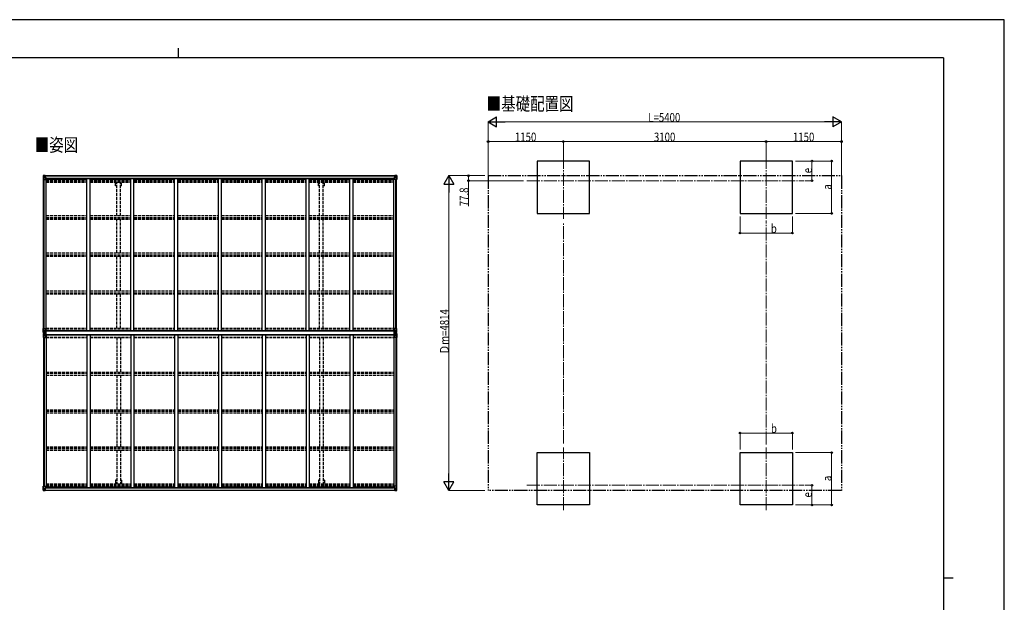
# Model space of a CAD drawing. Units: millimetres. Extents: x 0 to 25230, y 0 to 17820.
# Drawn here: x 10179 to 25230, y 8910 to 17820 of the extents above; entities that cross this region are included whole.
import ezdxf

# ---------------------------------------------------------------- set-up
doc = ezdxf.new("R2010")
doc.units = ezdxf.units.MM
for name, pattern in [('YCENTER_1', [13, 10, -1, 1, -1]), ('YDIVIDE_1', [15, 10, -1, 1, -1, 1, -1]), ('YHIDDEN_1', [4, 3, -1])]:
    doc.linetypes.add(name, pattern=pattern)
for name, color, linetype, lineweight in [('USER1', 3, 'Continuous', 13), ('YKK_12', 2, 'Continuous', 13), ('YKK_13', 4, 'Continuous', 30), ('YKK_A1', 4, 'Continuous', 30), ('YKK_D', 6, 'Continuous', 13), ('YKK_ZWAK', 7, 'Continuous', 30)]:
    doc.layers.add(name, color=color, linetype=linetype, lineweight=lineweight)
doc.styles.add('text-b', font='extslim2.shx', dxfattribs={"width": 0.8, "bigfont": 'extfont2.shx'})

msp = doc.modelspace()

# ---------------------------------------------------------------- linework, layer by layer
at = {"layer": 'YKK_12', "linetype": 'YCENTER_1', "ltscale": 20}
for p, q in [((18490, 15738), (18490, 14776)), ((21590, 15738), (21590, 14776)), ((17931, 15357), (22164, 15357)), ((18490, 10318), (18490, 11280)), ((21590, 10318), (21590, 11280)), ((17931, 10699), (22164, 10699))]:
    msp.add_line(p, q, dxfattribs=at)
at = {"layer": 'YKK_13', "linetype": 'Continuous'}
for p, q in [((10539, 15435), (10539, 15374)), ((10539, 15435), (10539, 15435)), ((10539, 15374), (10542, 15374)), ((10540, 15436), (10549, 15436)), ((10540, 15436), (10540, 15436)), ((10540, 15436), (10540, 15436)), ((10549, 15436), (10541, 15436)), ((10542, 15435), (10542, 15435)), ((10542, 15374), (10542, 15435)), ((10542, 15374), (10572, 15374)), ((10546, 15431), (10543, 15435)), ((10543, 15401), (10547, 15413)), ((10543, 15401), (10549, 15401)), ((10547, 15428), (10549, 15428)), ((10547, 15414), (10547, 15428)), ((10549, 15414), (10547, 15414)), ((10549, 15436), (10561, 15437)), ((10561, 15437), (10549, 15436)), ((10549, 15428), (10561, 15428)), ((10549, 15414), (10561, 15414)), ((10549, 15414), (10549, 15414)), ((10549, 15401), (10573, 15401)), ((10552, 15422), (10552, 15423)), ((10552, 15423), (10553, 15423)), ((10553, 15422), (10552, 15422)), ((10554, 15424), (10554, 15425)), ((10554, 15425), (10555, 15425)), ((10554, 15420), (10554, 15421)), ((10555, 15420), (10554, 15420)), ((10555, 15425), (10555, 15424)), ((10555, 15421), (10555, 15420)), ((10556, 15423), (10557, 15423)), ((10557, 15422), (10556, 15422)), ((10557, 15423), (10557, 15422)), ((10560, 15428), (10561, 15428)), ((10568, 15438), (10561, 15437)), ((10561, 15436), (10568, 15437)), ((10561, 15411), (10561, 15437)), ((10563, 15432), (10561, 15432)), ((10563, 15428), (10561, 15428)), ((10563, 15414), (10561, 15414)), ((10562, 15411), (10572, 15409)), ((10562, 15410), (10562, 15411)), ((10572, 15409), (10562, 15410)), ((10568, 15436), (10563, 15436)), ((10563, 15436), (10563, 15411)), ((10568, 15436), (10563, 15436)), ((10571, 15432), (10563, 15432)), ((10563, 15432), (10563, 15430)), ((10571, 15432), (10563, 15432)), ((10563, 15431), (10563, 15431)), ((10563, 15431), (10571, 15431)), ((10563, 15430), (10563, 15430)), ((10563, 15430), (10563, 15430)), ((10578, 15430), (10563, 15430)), ((10563, 15430), (10563, 15430)), ((10573, 15430), (10563, 15430)), ((10563, 15430), (10567, 15430)), ((10567, 15426), (10563, 15426)), ((10567, 15418), (10563, 15418)), ((10567, 15410), (10567, 15430)), ((10568, 15437), (10568, 15438)), ((10568, 15436), (10568, 15437)), ((10568, 15436), (10568, 15436)), ((10568, 15436), (10568, 15435)), ((10571, 15431), (10571, 15433)), ((10572, 15409), (10572, 15409)), ((10573, 15435), (10575, 15435)), ((10573, 15435), (10573, 15435)), ((10573, 15435), (10573, 15435)), ((10573, 15432), (10578, 15432)), ((10573, 15430), (10573, 15432)), ((10573, 15430), (10573, 15430)), ((10573, 15430), (10579, 15430)), ((10573, 15409), (10577, 15409)), ((10573, 15375), (10573, 15408)), ((10577, 15407), (10573, 15407)), ((10578, 15397), (10573, 15397)), ((10594, 15394), (10573, 15394)), ((10577, 15409), (10577, 15407)), ((10578, 15409), (10577, 15409)), ((10577, 15407), (10578, 15407)), ((10578, 15433), (10578, 15432)), ((10578, 15432), (10579, 15432)), ((10578, 15394), (10578, 15409)), ((10579, 15432), (10579, 15433)), ((10579, 15432), (10579, 15430)), ((10579, 15430), (10579, 15430)), ((15889, 15394), (15909, 15394)), ((15903, 15432), (15903, 15433)), ((15904, 15432), (15903, 15432)), ((15903, 15432), (15903, 15430)), ((15909, 15430), (15903, 15430)), ((15903, 15430), (15903, 15430)), ((15904, 15433), (15904, 15432)), ((15909, 15432), (15904, 15432)), ((15904, 15430), (15919, 15430)), ((15905, 15409), (15906, 15409)), ((15905, 15394), (15905, 15409)), ((15906, 15407), (15905, 15407)), ((15905, 15397), (15909, 15397)), ((15906, 15409), (15906, 15407)), ((15910, 15409), (15906, 15409)), ((15906, 15407), (15909, 15407)), ((15909, 15435), (15908, 15435)), ((15909, 15435), (15910, 15435)), ((15909, 15430), (15909, 15432)), ((15909, 15430), (15919, 15430)), ((15909, 15430), (15909, 15430)), ((15909, 15375), (15909, 15408)), ((15933, 15401), (15909, 15401)), ((15910, 15435), (15910, 15435)), ((15920, 15411), (15910, 15409)), ((15910, 15409), (15920, 15410)), ((15910, 15409), (15910, 15409)), ((15940, 15374), (15910, 15374)), ((15911, 15431), (15911, 15433)), ((15911, 15432), (15919, 15432)), ((15911, 15432), (15919, 15432)), ((15919, 15431), (15911, 15431)), ((15915, 15438), (15921, 15437)), ((15915, 15437), (15915, 15438)), ((15921, 15436), (15915, 15437)), ((15915, 15436), (15915, 15437)), ((15915, 15436), (15920, 15436)), ((15915, 15436), (15920, 15436)), ((15915, 15436), (15915, 15436)), ((15915, 15436), (15915, 15435)), ((15916, 15430), (15916, 15430)), ((15916, 15410), (15916, 15430)), ((15920, 15430), (15916, 15430)), ((15916, 15426), (15920, 15426)), ((15916, 15418), (15920, 15418)), ((15919, 15431), (15919, 15432)), ((15919, 15432), (15919, 15432)), ((15919, 15431), (15920, 15431)), ((15919, 15430), (15919, 15431)), ((15919, 15430), (15919, 15430)), ((15919, 15430), (15919, 15430)), ((15919, 15430), (15919, 15430)), ((15920, 15436), (15920, 15411)), ((15920, 15432), (15921, 15432)), ((15920, 15428), (15921, 15428)), ((15920, 15414), (15921, 15414)), ((15920, 15410), (15920, 15411)), ((15933, 15436), (15921, 15437)), ((15921, 15437), (15921, 15411)), ((15921, 15437), (15933, 15436)), ((15922, 15428), (15921, 15428)), ((15933, 15428), (15921, 15428)), ((15933, 15414), (15921, 15414)), ((15927, 15423), (15926, 15423)), ((15926, 15423), (15926, 15422)), ((15926, 15422), (15927, 15422)), ((15929, 15425), (15928, 15425)), ((15928, 15425), (15928, 15424)), ((15928, 15421), (15928, 15420)), ((15928, 15420), (15929, 15420)), ((15929, 15424), (15929, 15425)), ((15929, 15420), (15929, 15421)), ((15931, 15423), (15930, 15423)), ((15930, 15422), (15931, 15422)), ((15931, 15422), (15931, 15423)), ((15942, 15436), (15933, 15436)), ((15933, 15436), (15941, 15436)), ((15935, 15428), (15933, 15428)), ((15933, 15414), (15933, 15414)), ((15933, 15414), (15935, 15414)), ((15940, 15401), (15933, 15401)), ((15935, 15414), (15935, 15428)), ((15936, 15431), (15939, 15435)), ((15940, 15401), (15936, 15413)), ((15940, 15435), (15940, 15435)), ((15940, 15374), (15940, 15435)), ((15943, 15374), (15940, 15374)), ((15942, 15436), (15942, 15436)), ((15942, 15436), (15942, 15436)), ((15943, 15435), (15943, 15374)), ((15943, 15435), (15943, 15435)), ((10539, 13099), (10572, 13099)), ((10539, 13038), (10539, 13099)), ((10542, 13099), (10542, 13039)), ((10573, 13098), (10573, 13065)), ((15909, 13098), (15909, 13065)), ((15943, 13099), (15910, 13099)), ((15940, 13099), (15940, 13039)), ((15943, 13038), (15943, 13099)), ((10539, 13019), (10539, 12959)), ((10539, 12959), (10572, 12959)), ((10540, 13037), (10549, 13037)), ((10540, 13037), (10540, 13037)), ((10540, 13020), (10549, 13021)), ((10540, 13020), (10540, 13020)), ((10549, 13037), (10541, 13038)), ((10549, 13021), (10541, 13020)), ((10542, 13038), (10542, 13039)), ((10542, 13019), (10542, 13019)), ((10542, 12959), (10542, 13019)), ((10543, 13072), (10549, 13072)), ((10543, 13072), (10547, 13060)), ((10546, 13042), (10543, 13038)), ((10546, 13016), (10543, 13020)), ((10543, 12986), (10547, 12998)), ((10543, 12986), (10549, 12985)), ((10547, 13059), (10547, 13045)), ((10549, 13059), (10547, 13059)), ((10547, 13045), (10549, 13045)), ((10547, 13012), (10549, 13013)), ((10547, 12999), (10547, 13012)), ((10549, 12999), (10547, 12999)), ((10549, 13072), (10573, 13072)), ((10549, 13059), (10549, 13059)), ((10561, 13059), (10549, 13059)), ((10549, 13045), (10561, 13045)), ((10549, 13037), (10568, 13036)), ((10561, 13036), (10549, 13037)), ((10549, 13021), (10568, 13022)), ((10561, 13022), (10549, 13021)), ((10549, 13013), (10561, 13013)), ((10549, 12999), (10549, 12999)), ((10561, 12999), (10549, 12999)), ((10549, 12985), (10573, 12985)), ((10552, 13051), (10552, 13052)), ((10552, 13052), (10553, 13052)), ((10553, 13051), (10552, 13051)), ((10553, 13007), (10552, 13007)), ((10552, 13007), (10552, 13006)), ((10552, 13006), (10553, 13006)), ((10554, 13054), (10555, 13054)), ((10554, 13053), (10554, 13054)), ((10554, 13049), (10554, 13050)), ((10555, 13049), (10554, 13049)), ((10555, 13009), (10554, 13009)), ((10554, 13009), (10554, 13008)), ((10554, 13005), (10554, 13004)), ((10554, 13004), (10555, 13004)), ((10555, 13054), (10555, 13053)), ((10555, 13050), (10555, 13049)), ((10555, 13008), (10555, 13009)), ((10555, 13004), (10555, 13005)), ((10556, 13052), (10557, 13052)), ((10557, 13051), (10556, 13051)), ((10557, 13007), (10556, 13007)), ((10556, 13006), (10557, 13006)), ((10557, 13052), (10557, 13051)), ((10557, 13006), (10557, 13007)), ((10561, 13063), (10568, 13063)), ((10561, 13063), (10561, 13036)), ((10561, 12995), (10561, 13022)), ((10561, 12995), (10568, 12995)), ((10572, 13065), (10562, 13063)), ((10562, 13063), (10562, 13063)), ((10572, 12993), (10562, 12995)), ((10562, 12995), (10562, 12995)), ((10565, 13063), (10572, 13064)), ((10565, 12995), (10572, 12994)), ((10568, 13063), (10577, 13063)), ((10578, 13042), (10568, 13042)), ((10568, 13036), (10568, 13042)), ((10577, 13041), (10568, 13041)), ((10568, 13022), (10568, 13016)), ((10577, 13017), (10568, 13017)), ((10578, 13016), (10568, 13016)), ((10568, 12995), (10577, 12995)), ((10572, 13064), (10572, 13065)), ((10572, 12994), (10572, 12993)), ((10573, 12960), (10573, 12993)), ((10578, 13062), (10578, 13042)), ((10578, 13042), (10578, 13042)), ((10578, 13016), (10578, 13016)), ((10578, 12996), (10578, 13016)), ((15905, 13062), (15905, 13042)), ((15905, 13042), (15905, 13042)), ((15905, 13042), (15915, 13042)), ((15905, 13016), (15905, 13016)), ((15905, 13016), (15915, 13016)), ((15905, 12996), (15905, 13016)), ((15915, 13063), (15906, 13063)), ((15906, 13041), (15915, 13041)), ((15906, 13017), (15915, 13017)), ((15915, 12995), (15906, 12995)), ((15933, 13072), (15909, 13072)), ((15909, 12960), (15909, 12993)), ((15933, 12985), (15909, 12985)), ((15910, 13065), (15920, 13063)), ((15910, 13064), (15910, 13065)), ((15918, 13063), (15910, 13064)), ((15910, 12993), (15920, 12995)), ((15918, 12995), (15910, 12994)), ((15910, 12994), (15910, 12993)), ((15943, 12959), (15910, 12959)), ((15921, 13063), (15915, 13063)), ((15915, 13036), (15915, 13042)), ((15933, 13037), (15915, 13036)), ((15915, 13022), (15915, 13016)), ((15933, 13021), (15915, 13022)), ((15921, 12995), (15915, 12995)), ((15920, 13063), (15920, 13063)), ((15920, 12995), (15920, 12995)), ((15921, 13063), (15921, 13036)), ((15921, 13059), (15933, 13059)), ((15933, 13045), (15921, 13045)), ((15921, 13036), (15933, 13037)), ((15921, 12995), (15921, 13022)), ((15921, 13022), (15933, 13021)), ((15933, 13013), (15921, 13013)), ((15921, 12999), (15933, 12999)), ((15927, 13052), (15926, 13052)), ((15926, 13052), (15926, 13051)), ((15926, 13051), (15927, 13051)), ((15926, 13006), (15926, 13007)), ((15926, 13007), (15927, 13007)), ((15927, 13006), (15926, 13006)), ((15929, 13054), (15928, 13054)), ((15928, 13054), (15928, 13053)), ((15928, 13050), (15928, 13049)), ((15928, 13049), (15929, 13049)), ((15928, 13008), (15928, 13009)), ((15928, 13009), (15929, 13009)), ((15928, 13004), (15928, 13005)), ((15929, 13004), (15928, 13004)), ((15929, 13053), (15929, 13054)), ((15929, 13049), (15929, 13050)), ((15929, 13009), (15929, 13008)), ((15929, 13005), (15929, 13004)), ((15931, 13052), (15930, 13052)), ((15930, 13051), (15931, 13051)), ((15930, 13007), (15931, 13007)), ((15931, 13006), (15930, 13006)), ((15931, 13051), (15931, 13052)), ((15931, 13007), (15931, 13006)), ((15940, 13072), (15933, 13072)), ((15933, 13059), (15933, 13059)), ((15933, 13059), (15935, 13059)), ((15935, 13045), (15933, 13045)), ((15933, 13037), (15941, 13038)), ((15942, 13037), (15933, 13037)), ((15942, 13020), (15933, 13021)), ((15933, 13021), (15941, 13020)), ((15935, 13012), (15933, 13013)), ((15933, 12999), (15933, 12999)), ((15933, 12999), (15935, 12999)), ((15940, 12986), (15933, 12985)), ((15935, 13059), (15935, 13045)), ((15935, 12999), (15935, 13012)), ((15940, 13072), (15936, 13060)), ((15936, 13042), (15939, 13038)), ((15936, 13016), (15939, 13020)), ((15940, 12986), (15936, 12998)), ((15940, 13038), (15940, 13039)), ((15940, 13019), (15940, 13019)), ((15940, 12959), (15940, 13019)), ((15942, 13037), (15942, 13037)), ((15942, 13020), (15942, 13020)), ((15943, 13019), (15943, 12959)), ((10539, 10623), (10539, 10684)), ((10539, 10684), (10542, 10684)), ((10539, 10623), (10539, 10623)), ((10540, 10622), (10549, 10621)), ((10540, 10622), (10540, 10622)), ((10540, 10622), (10540, 10622)), ((10549, 10622), (10541, 10622)), ((10542, 10684), (10572, 10684)), ((10542, 10684), (10542, 10623)), ((10542, 10623), (10542, 10623)), ((10543, 10657), (10549, 10657)), ((10543, 10657), (10547, 10645)), ((10546, 10626), (10543, 10623)), ((10547, 10643), (10547, 10630)), ((10549, 10643), (10547, 10643)), ((10547, 10630), (10549, 10630)), ((10549, 10657), (10573, 10657)), ((10549, 10643), (10561, 10643)), ((10549, 10643), (10549, 10643)), ((10549, 10630), (10561, 10630)), ((10561, 10621), (10549, 10622)), ((10549, 10621), (10561, 10621)), ((10553, 10636), (10552, 10636)), ((10552, 10636), (10552, 10635)), ((10552, 10635), (10553, 10635)), ((10555, 10638), (10554, 10638)), ((10554, 10638), (10554, 10637)), ((10554, 10634), (10554, 10633)), ((10554, 10633), (10555, 10633)), ((10555, 10637), (10555, 10638)), ((10555, 10633), (10555, 10634)), ((10557, 10636), (10556, 10636)), ((10556, 10635), (10557, 10635)), ((10557, 10635), (10557, 10636)), ((10560, 10630), (10561, 10630)), ((10561, 10621), (10561, 10647)), ((10563, 10643), (10561, 10643)), ((10563, 10630), (10561, 10630)), ((10563, 10626), (10561, 10626)), ((10561, 10622), (10568, 10621)), ((10568, 10620), (10561, 10621)), ((10572, 10649), (10562, 10648)), ((10562, 10647), (10572, 10649)), ((10562, 10648), (10562, 10647)), ((10563, 10622), (10563, 10647)), ((10567, 10640), (10563, 10640)), ((10567, 10632), (10563, 10632)), ((10563, 10628), (10563, 10628)), ((10563, 10628), (10563, 10627)), ((10563, 10628), (10563, 10628)), ((10578, 10628), (10563, 10628)), ((10563, 10628), (10563, 10628)), ((10573, 10628), (10563, 10628)), ((10563, 10628), (10567, 10628)), ((10563, 10627), (10563, 10627)), ((10563, 10627), (10563, 10626)), ((10563, 10627), (10571, 10627)), ((10571, 10626), (10563, 10626)), ((10563, 10626), (10563, 10626)), ((10571, 10626), (10563, 10626)), ((10568, 10622), (10563, 10622)), ((10568, 10622), (10563, 10622)), ((10567, 10648), (10567, 10628)), ((10567, 10628), (10567, 10628)), ((10568, 10622), (10568, 10623)), ((10568, 10622), (10568, 10621)), ((10568, 10622), (10568, 10622)), ((10568, 10621), (10568, 10620)), ((10571, 10627), (10571, 10625)), ((10572, 10649), (10572, 10649)), ((10573, 10683), (10573, 10650)), ((10594, 10664), (10573, 10664)), ((10578, 10661), (10573, 10661)), ((10577, 10651), (10573, 10651)), ((10573, 10649), (10577, 10649)), ((10573, 10628), (10573, 10628)), ((10573, 10628), (10579, 10628)), ((10573, 10628), (10573, 10626)), ((10573, 10626), (10578, 10626)), ((10573, 10622), (10575, 10623)), ((10573, 10622), (10573, 10623)), ((10573, 10622), (10573, 10622)), ((10577, 10649), (10577, 10651)), ((10577, 10651), (10578, 10651)), ((10578, 10649), (10577, 10649)), ((10578, 10664), (10578, 10649)), ((10578, 10625), (10578, 10626)), ((10578, 10626), (10579, 10626)), ((10579, 10628), (10579, 10628)), ((10579, 10626), (10579, 10628)), ((10579, 10626), (10579, 10625)), ((15889, 10664), (15909, 10664)), ((15909, 10628), (15903, 10628)), ((15903, 10628), (15903, 10628)), ((15903, 10626), (15903, 10628)), ((15903, 10626), (15903, 10625)), ((15904, 10626), (15903, 10626)), ((15904, 10628), (15919, 10628)), ((15904, 10625), (15904, 10626)), ((15909, 10626), (15904, 10626)), ((15905, 10664), (15905, 10649)), ((15905, 10661), (15909, 10661)), ((15906, 10651), (15905, 10651)), ((15905, 10649), (15906, 10649)), ((15906, 10649), (15906, 10651)), ((15906, 10651), (15909, 10651)), ((15910, 10649), (15906, 10649)), ((15909, 10622), (15908, 10623)), ((15909, 10683), (15909, 10650)), ((15933, 10657), (15909, 10657)), ((15909, 10628), (15919, 10628)), ((15909, 10628), (15909, 10628)), ((15909, 10628), (15909, 10626)), ((15909, 10622), (15910, 10622)), ((15940, 10684), (15910, 10684)), ((15910, 10649), (15920, 10648)), ((15920, 10647), (15910, 10649)), ((15910, 10649), (15910, 10649)), ((15910, 10622), (15910, 10623)), ((15919, 10627), (15911, 10627)), ((15911, 10627), (15911, 10625)), ((15911, 10626), (15919, 10626)), ((15911, 10626), (15919, 10626)), ((15915, 10622), (15915, 10623)), ((15921, 10622), (15915, 10621)), ((15915, 10622), (15915, 10621)), ((15915, 10622), (15920, 10622)), ((15915, 10622), (15920, 10622)), ((15915, 10622), (15915, 10622)), ((15915, 10620), (15921, 10621)), ((15915, 10621), (15915, 10620)), ((15916, 10648), (15916, 10628)), ((15916, 10640), (15920, 10640)), ((15916, 10632), (15920, 10632)), ((15916, 10628), (15916, 10628)), ((15920, 10628), (15916, 10628)), ((15919, 10628), (15919, 10628)), ((15919, 10628), (15919, 10627)), ((15919, 10628), (15919, 10628)), ((15919, 10628), (15919, 10628)), ((15919, 10627), (15920, 10627)), ((15919, 10627), (15919, 10626)), ((15919, 10626), (15919, 10626)), ((15920, 10648), (15920, 10647)), ((15920, 10622), (15920, 10647)), ((15920, 10643), (15921, 10643)), ((15920, 10630), (15921, 10630)), ((15920, 10626), (15921, 10626)), ((15921, 10621), (15921, 10647)), ((15933, 10643), (15921, 10643)), ((15922, 10630), (15921, 10630)), ((15933, 10630), (15921, 10630)), ((15921, 10621), (15933, 10622)), ((15933, 10621), (15921, 10621)), ((15926, 10635), (15926, 10636)), ((15926, 10636), (15927, 10636)), ((15927, 10635), (15926, 10635)), ((15928, 10638), (15929, 10638)), ((15928, 10637), (15928, 10638)), ((15928, 10633), (15928, 10634)), ((15929, 10633), (15928, 10633)), ((15929, 10638), (15929, 10637)), ((15929, 10634), (15929, 10633)), ((15930, 10636), (15931, 10636)), ((15931, 10635), (15930, 10635)), ((15931, 10636), (15931, 10635)), ((15940, 10657), (15933, 10657)), ((15933, 10643), (15933, 10643)), ((15933, 10643), (15935, 10643)), ((15935, 10630), (15933, 10630)), ((15942, 10622), (15933, 10621)), ((15933, 10622), (15941, 10622)), ((15935, 10643), (15935, 10630)), ((15940, 10657), (15936, 10645)), ((15936, 10626), (15939, 10623)), ((15943, 10684), (15940, 10684)), ((15940, 10684), (15940, 10623)), ((15940, 10623), (15940, 10623)), ((15942, 10622), (15942, 10622)), ((15942, 10622), (15942, 10622)), ((15943, 10623), (15943, 10684)), ((15943, 10623), (15943, 10623))]:
    msp.add_line(p, q, dxfattribs=at)
at = {"layer": 'YKK_13'}
for p, q in [((10580, 13060), (10578, 13060)), ((10578, 13060), (10578, 12997)), ((10578, 12997), (10580, 12997)), ((10580, 12997), (10580, 13060)), ((10581, 13060), (10580, 13060)), ((10580, 12997), (10581, 12997)), ((10581, 12997), (10581, 13060)), ((15902, 12997), (15902, 13060)), ((15902, 13060), (15903, 13060)), ((15903, 12997), (15902, 12997)), ((15903, 12997), (15903, 13060)), ((15903, 13060), (15904, 13060)), ((15904, 12997), (15903, 12997)), ((15904, 13060), (15904, 12997))]:
    msp.add_line(p, q, dxfattribs=at)
at = {"layer": 'YKK_13', "linetype": 'Continuous'}
for centre in [(10554, 15422), (15928, 15422), (10554, 13051), (10554, 13007), (15928, 13051), (15928, 13007), (10554, 10636), (15928, 10636)]:
    msp.add_circle(centre, 5.3, dxfattribs=at)
for centre, radius, start, end in [((10540, 15435), 0.999, 93.4424, 179.9508), ((10540, 15435), 1, 93.5002, 180.0008), ((10540, 15435), 0.999, 93.4424, 179.9508), ((10541, 15449), 12.7, 269.2447, 275.1031), ((10543, 15435), 1.28, 131.1783, 182.459), ((10553, 15424), 0.96, 270, 0), ((10553, 15421), 0.96, 0, 90), ((10556, 15424), 0.96, 180, 270), ((10556, 15421), 0.96, 90, 180), ((10562, 15412), 0.937, 182.3221, 263.2677), ((10562, 15411), 0.937, 182.3221, 263.2677), ((10563, 15433), 0.5, 180.0011, 270.0011), ((10563, 15433), 0.5, 179.998, 269.9969), ((10563, 15430), 0.513, 91.8803, 181.0471), ((10563, 15430), 0.5, 90.529, 180.0446), ((10572, 15408), 0.937, 2.3221, 83.2677), ((10572, 15408), 0.937, 2.3221, 83.2677), ((10572, 15375), 1, 270, 0), ((10578, 15438), 7.69, 268.97, 276.4343), ((15904, 15438), 7.69, 263.5657, 271.03), ((15910, 15408), 0.937, 96.7323, 177.6779), ((15910, 15408), 0.937, 96.7323, 177.6779), ((15910, 15375), 1, 180, 270), ((15919, 15433), 0.5, 269.9989, 359.9989), ((15919, 15433), 0.5, 270.0031, 0.002), ((15919, 15430), 0.513, 358.9529, 88.1197), ((15919, 15430), 0.5, 359.9554, 89.471), ((15920, 15412), 0.937, 276.7323, 357.6779), ((15920, 15411), 0.937, 276.7323, 357.6779), ((15927, 15424), 0.96, 270, 0), ((15927, 15421), 0.96, 0, 90), ((15930, 15424), 0.96, 180, 270), ((15930, 15421), 0.96, 90, 180), ((15939, 15435), 1.28, 357.541, 48.8217), ((15941, 15449), 12.7, 264.8969, 270.7553), ((15942, 15435), 0.999, 0.0492, 86.5576), ((15942, 15435), 1, 359.9992, 86.4998), ((15942, 15435), 0.999, 0.0492, 86.5576), ((10572, 13098), 1, 0, 90), ((15910, 13098), 1, 90, 180), ((10540, 13038), 0.999, 180.0492, 266.5576), ((10540, 13038), 1, 179.9992, 266.4998), ((10540, 13038), 0.999, 180.0492, 266.5576), ((10540, 13019), 0.999, 93.4424, 179.9508), ((10540, 13019), 1, 93.5002, 180.0008), ((10540, 13019), 0.999, 93.4424, 179.9508), ((10541, 13025), 12.7, 84.8969, 90.7553), ((10541, 13033), 12.7, 269.2447, 275.1031), ((10543, 13038), 1.28, 177.541, 228.8217), ((10543, 13019), 1.28, 131.1783, 182.459), ((10553, 13053), 0.96, 270, 0), ((10553, 13050), 0.96, 0, 90), ((10553, 13008), 0.96, 270, 0), ((10553, 13005), 0.96, 0, 90), ((10556, 13053), 0.96, 180, 270), ((10556, 13050), 0.96, 90, 180), ((10556, 13008), 0.96, 180, 270), ((10556, 13005), 0.96, 90, 180), ((10562, 13062), 0.937, 96.7323, 129.066), ((10562, 12996), 0.937, 230.934, 263.2677), ((10572, 13066), 0.937, 276.7323, 357.6779), ((10572, 13065), 0.937, 276.7323, 357.6779), ((10572, 12993), 0.937, 2.3221, 83.2677), ((10572, 12992), 0.937, 2.3221, 83.2677), ((10572, 12960), 1, 270, 0), ((15910, 13066), 0.937, 182.3221, 263.2677), ((15910, 13065), 0.937, 182.3221, 263.2677), ((15910, 12993), 0.937, 96.7323, 177.6779), ((15910, 12992), 0.937, 96.7323, 177.6779), ((15910, 12960), 1, 180, 270), ((15920, 13062), 0.937, 50.934, 83.2677), ((15920, 12996), 0.937, 276.7323, 309.066), ((15927, 13053), 0.96, 270, 0), ((15927, 13050), 0.96, 0, 90), ((15927, 13008), 0.96, 270, 0), ((15927, 13005), 0.96, 0, 90), ((15930, 13053), 0.96, 180, 270), ((15930, 13050), 0.96, 90, 180), ((15930, 13008), 0.96, 180, 270), ((15930, 13005), 0.96, 90, 180), ((15939, 13038), 1.28, 311.1783, 2.459), ((15941, 13025), 12.7, 89.2447, 95.1031), ((15939, 13019), 1.28, 357.541, 48.8217), ((15941, 13033), 12.7, 264.8969, 270.7553), ((15942, 13038), 0.999, 273.4424, 359.9508), ((15942, 13038), 1, 273.5002, 0.0008), ((15942, 13038), 0.999, 273.4424, 359.9508), ((15942, 13019), 0.999, 0.0492, 86.5576), ((15942, 13019), 1, 359.9992, 86.4998), ((15942, 13019), 0.999, 0.0492, 86.5576), ((10540, 10623), 0.999, 180.0492, 266.5576), ((10540, 10623), 1, 179.9992, 266.4998), ((10540, 10623), 0.999, 180.0492, 266.5576), ((10541, 10609), 12.7, 84.8969, 90.7553), ((10543, 10623), 1.28, 177.541, 228.8217), ((10553, 10637), 0.96, 270, 0), ((10553, 10634), 0.96, 0, 90), ((10556, 10637), 0.96, 180, 270), ((10556, 10634), 0.96, 90, 180), ((10562, 10647), 0.937, 96.7323, 177.6779), ((10562, 10646), 0.937, 96.7323, 177.6779), ((10563, 10628), 0.513, 178.9529, 268.1197), ((10563, 10628), 0.5, 179.9554, 269.471), ((10563, 10625), 0.5, 89.9989, 179.9989), ((10563, 10625), 0.5, 90.0031, 180.002), ((10572, 10683), 1, 0, 90), ((10572, 10650), 0.937, 276.7323, 357.6779), ((10572, 10650), 0.937, 276.7323, 357.6779), ((10578, 10620), 7.69, 83.5657, 91.03), ((15904, 10620), 7.69, 88.97, 96.4343), ((15910, 10683), 1, 90, 180), ((15910, 10650), 0.937, 182.3221, 263.2677), ((15910, 10650), 0.937, 182.3221, 263.2677), ((15919, 10628), 0.513, 271.8803, 1.0471), ((15919, 10628), 0.5, 270.529, 0.0446), ((15919, 10625), 0.5, 0.0011, 90.0011), ((15919, 10625), 0.5, 359.998, 89.9969), ((15920, 10647), 0.937, 2.3221, 83.2677), ((15920, 10646), 0.937, 2.3221, 83.2677), ((15927, 10637), 0.96, 270, 0), ((15927, 10634), 0.96, 0, 90), ((15930, 10637), 0.96, 180, 270), ((15930, 10634), 0.96, 90, 180), ((15939, 10623), 1.28, 311.1783, 2.459), ((15941, 10609), 12.7, 89.2447, 95.1031), ((15942, 10623), 0.999, 273.4424, 359.9508), ((15942, 10623), 1, 273.5002, 0.0008), ((15942, 10623), 0.999, 273.4424, 359.9508)]:
    msp.add_arc(centre, radius, start, end, dxfattribs=at)
at = {"layer": 'YKK_13', "linetype": 'Continuous', "extrusion": (0, 0, -1)}
for centre, major_axis, ratio, start_param, end_param in [((10542, 15436), (2, 0.12), 0.060933, 2.071256, 3.14534), ((10741, 15448), (201, 12), 0.060933, 3.14534, 3.145839), ((10542, 15433), (-0.02, 3), 0.466854, 0.125683, 0.759696), ((10543, 15403), (0.85, 2.32), 0.403757, 3.00878, 3.974439), ((10544, 15428), (0.03, 5), 0.573921, 0.767272, 1.551125), ((10545, 15414), (0, 3), 0.468246, 1.577288, 2.012794), ((10467, 15428), (81.7, 0), 0.061163, 6.282413, 6.283185), ((10542, 13021), (2, 0.12), 0.060933, 2.071256, 3.14534), ((10741, 13033), (201, 12), 0.060933, 3.14534, 3.145839), ((10542, 13017), (-0.02, 3), 0.466854, 0.125683, 0.759696), ((10543, 12988), (0.85, 2.32), 0.403757, 3.00878, 3.974439), ((10544, 13012), (0.03, 5), 0.573921, 0.767272, 1.551125), ((10545, 12999), (0, 3), 0.468246, 1.577288, 2.012794), ((10467, 13013), (81.7, 0), 0.061163, 6.282413, 6.283185), ((10577, 13016), (1, -0.012), 0.707053, 4.703664, 6.124411), ((10577, 12996), (1, 0.021), 0.906239, 0.018705, 1.589501), ((15906, 13062), (-1, -0.021), 0.906239, 0.018705, 1.589501), ((15906, 13042), (-1, 0.012), 0.707053, 4.703664, 6.124411), ((16015, 13045), (-81.7, 0), 0.061163, 6.282413, 6.283185), ((15937, 13059), (0, -3), 0.468246, 1.577288, 2.012794), ((15938, 13046), (-0.03, -5), 0.573921, 0.767272, 1.551125), ((15940, 13040), (0.02, -3), 0.466854, 0.125683, 0.759696), ((15939, 13070), (-0.85, -2.32), 0.403757, 3.00878, 3.974439), ((15940, 13037), (-2, -0.12), 0.060933, 2.071256, 3.14534), ((15741, 13025), (-201, -12), 0.060933, 3.14534, 3.145839), ((16015, 10630), (-81.7, 0), 0.061163, 6.282413, 6.283185), ((15937, 10643), (0, -3), 0.468246, 1.577288, 2.012794), ((15938, 10630), (-0.03, -5), 0.573921, 0.767272, 1.551125), ((15940, 10625), (0.02, -3), 0.466854, 0.125683, 0.759696), ((15939, 10654), (-0.85, -2.32), 0.403757, 3.00878, 3.974439), ((15940, 10622), (-2, -0.12), 0.060933, 2.071256, 3.14534), ((15741, 10610), (-201, -12), 0.060933, 3.14534, 3.145839)]:
    msp.add_ellipse(centre, major_axis=major_axis, ratio=ratio, start_param=start_param, end_param=end_param, dxfattribs=at)
at = {"layer": 'YKK_13', "linetype": 'Continuous'}
for centre, major_axis, ratio, start_param, end_param in [((16015, 15428), (-81.7, 0), 0.061163, 6.282413, 6.283185), ((15938, 15428), (-0.03, 5), 0.573921, 0.767272, 1.551125), ((15937, 15414), (0, 3), 0.468246, 1.577288, 2.012794), ((15940, 15433), (0.02, 3), 0.466854, 0.125683, 0.759696), ((15939, 15403), (-0.85, 2.32), 0.403757, 3.00878, 3.974439), ((15940, 15436), (-2, 0.12), 0.060933, 2.071256, 3.14534), ((15741, 15448), (-201, 12), 0.060933, 3.14534, 3.145839), ((10542, 13037), (2, -0.12), 0.060933, 2.071256, 3.14534), ((10741, 13025), (201, -12), 0.060933, 3.14534, 3.145839), ((10543, 13070), (0.85, -2.32), 0.403757, 3.00878, 3.974439), ((10542, 13040), (-0.02, -3), 0.466854, 0.125683, 0.759696), ((10544, 13046), (0.03, -5), 0.573921, 0.767272, 1.551125), ((10545, 13059), (0, -3), 0.468246, 1.577288, 2.012794), ((10467, 13045), (81.7, 0), 0.061163, 6.282413, 6.283185), ((10577, 13062), (1, -0.021), 0.906239, 0.018705, 1.589501), ((10577, 13042), (1, 0.012), 0.707053, 4.703664, 6.124411), ((15906, 13016), (-1, -0.012), 0.707053, 4.703664, 6.124411), ((15906, 12996), (-1, 0.021), 0.906239, 0.018705, 1.589501), ((16015, 13013), (-81.7, 0), 0.061163, 6.282413, 6.283185), ((15938, 13012), (-0.03, 5), 0.573921, 0.767272, 1.551125), ((15937, 12999), (0, 3), 0.468246, 1.577288, 2.012794), ((15940, 13017), (0.02, 3), 0.466854, 0.125683, 0.759696), ((15939, 12988), (-0.85, 2.32), 0.403757, 3.00878, 3.974439), ((15940, 13021), (-2, 0.12), 0.060933, 2.071256, 3.14534), ((15741, 13033), (-201, 12), 0.060933, 3.14534, 3.145839), ((10542, 10622), (2, -0.12), 0.060933, 2.071256, 3.14534), ((10741, 10610), (201, -12), 0.060933, 3.14534, 3.145839), ((10543, 10654), (0.85, -2.32), 0.403757, 3.00878, 3.974439), ((10542, 10625), (-0.02, -3), 0.466854, 0.125683, 0.759696), ((10544, 10630), (0.03, -5), 0.573921, 0.767272, 1.551125), ((10545, 10643), (0, -3), 0.468246, 1.577288, 2.012794), ((10467, 10630), (81.7, 0), 0.061163, 6.282413, 6.283185)]:
    msp.add_ellipse(centre, major_axis=major_axis, ratio=ratio, start_param=start_param, end_param=end_param, dxfattribs=at)
at = {"layer": 'YKK_A1'}
for p, q in [((18890, 15657), (18090, 15657)), ((18090, 15657), (18090, 14857)), ((18890, 14857), (18890, 15657)), ((21990, 15657), (21190, 15657)), ((21190, 15657), (21190, 14857)), ((21990, 14857), (21990, 15657)), ((10541, 13099), (10541, 15374)), ((10550, 13099), (10550, 15374)), ((10551, 13099), (10551, 15374)), ((10563, 15435), (15920, 15435)), ((10563, 15433), (15920, 15433)), ((10573, 15393), (10586, 15393)), ((10586, 13064), (10586, 15393)), ((10586, 15380), (11206, 15380)), ((10594, 15395), (15889, 15395)), ((10594, 15380), (10594, 15395)), ((11206, 15393), (11256, 15393)), ((11206, 13064), (11206, 15393)), ((11256, 13064), (11256, 15393)), ((11256, 15380), (11876, 15380)), ((11876, 15393), (11926, 15393)), ((11876, 13064), (11876, 15393)), ((11926, 13064), (11926, 15393)), ((11926, 15380), (12546, 15380)), ((12546, 15393), (12596, 15393)), ((12546, 13064), (12546, 15393)), ((12596, 13064), (12596, 15393)), ((12596, 15380), (13216, 15380)), ((13216, 15393), (13266, 15393)), ((13216, 13064), (13216, 15393)), ((13266, 13064), (13266, 15393)), ((13266, 15380), (13886, 15380)), ((13886, 15393), (13936, 15393)), ((13886, 13064), (13886, 15393)), ((13936, 13064), (13936, 15393)), ((13936, 15380), (14556, 15380)), ((14556, 15393), (14606, 15393)), ((14556, 13064), (14556, 15393)), ((14606, 13064), (14606, 15393)), ((14606, 15380), (15226, 15380)), ((15226, 15393), (15276, 15393)), ((15226, 13064), (15226, 15393)), ((15276, 13064), (15276, 15393)), ((15276, 15380), (15896, 15380)), ((15889, 15380), (15889, 15395)), ((15896, 13064), (15896, 15393)), ((15909, 15393), (15896, 15393)), ((15931, 13099), (15931, 15374)), ((15932, 13099), (15932, 15374)), ((15941, 13099), (15941, 15374)), ((18090, 14857), (18890, 14857)), ((21190, 14857), (21990, 14857)), ((10541, 12959), (10541, 10684)), ((10550, 12959), (10550, 10684)), ((10551, 12959), (10551, 10684)), ((10568, 13037), (10578, 13037)), ((10568, 13021), (10578, 13021)), ((10577, 13063), (10581, 13063)), ((10577, 12995), (10581, 12995)), ((10581, 13060), (10581, 13064)), ((15902, 13064), (10581, 13064)), ((15902, 13057), (10581, 13057)), ((15902, 13001), (10581, 13001)), ((10581, 12997), (10581, 12994)), ((15902, 12994), (10581, 12994)), ((10586, 12994), (10586, 10665)), ((12624, 13058), (10681, 13058)), ((11206, 12994), (11206, 10665)), ((11256, 12994), (11256, 10665)), ((11876, 12994), (11876, 10665)), ((11926, 12994), (11926, 10665)), ((12546, 12994), (12546, 10665)), ((12596, 12994), (12596, 10665)), ((13216, 12994), (13216, 10665)), ((13266, 12994), (13266, 10665)), ((13886, 12994), (13886, 10665)), ((13936, 12994), (13936, 10665)), ((14556, 12994), (14556, 10665)), ((14606, 12994), (14606, 10665)), ((15226, 12994), (15226, 10665)), ((15276, 12994), (15276, 10665)), ((15896, 12994), (15896, 10665)), ((15902, 13060), (15902, 13064)), ((15902, 13063), (15905, 13063)), ((15902, 12994), (15902, 12997)), ((15902, 12995), (15905, 12995)), ((15904, 13037), (15915, 13037)), ((15931, 12959), (15931, 10684)), ((15932, 12959), (15932, 10684)), ((15941, 12959), (15941, 10684)), ((18090, 11199), (18890, 11199)), ((18090, 10399), (18090, 11199)), ((18890, 11199), (18890, 10399)), ((21190, 11199), (21990, 11199)), ((21190, 10399), (21190, 11199)), ((21990, 11199), (21990, 10399)), ((10563, 10625), (15920, 10625)), ((10563, 10623), (15920, 10623)), ((10586, 10678), (11206, 10678)), ((10594, 10663), (15889, 10663)), ((11206, 10665), (11256, 10665)), ((11256, 10678), (11876, 10678)), ((11876, 10665), (11926, 10665)), ((11926, 10678), (12546, 10678)), ((12546, 10665), (12596, 10665)), ((12596, 10678), (13216, 10678)), ((13216, 10665), (13266, 10665)), ((13266, 10678), (13886, 10678)), ((13886, 10665), (13936, 10665)), ((13936, 10678), (14556, 10678)), ((14556, 10665), (14606, 10665)), ((14606, 10678), (15226, 10678)), ((15226, 10665), (15276, 10665)), ((15276, 10678), (15896, 10678)), ((15889, 10678), (15889, 10663)), ((15909, 10665), (15896, 10665)), ((18890, 10399), (18090, 10399)), ((21990, 10399), (21190, 10399))]:
    msp.add_line(p, q, dxfattribs=at)
at = {"layer": 'YKK_A1', "linetype": 'YHIDDEN_1', "ltscale": 15}
for p, q in [((10586, 15370), (11206, 15370)), ((10586, 15363), (11206, 15363)), ((10586, 15359), (11206, 15359)), ((11256, 15370), (11876, 15370)), ((11256, 15363), (11876, 15363)), ((11256, 15359), (11876, 15359)), ((11926, 15370), (12546, 15370)), ((11926, 15363), (12546, 15363)), ((11926, 15359), (12546, 15359)), ((12596, 15370), (13216, 15370)), ((12596, 15363), (13216, 15363)), ((12596, 15359), (13216, 15359)), ((13266, 15370), (13886, 15370)), ((13266, 15363), (13886, 15363)), ((13266, 15359), (13886, 15359)), ((13936, 15370), (14556, 15370)), ((13936, 15363), (14556, 15363)), ((13936, 15359), (14556, 15359)), ((14606, 15370), (15226, 15370)), ((14606, 15363), (15226, 15363)), ((14606, 15359), (15226, 15359)), ((15276, 15370), (15896, 15370)), ((15276, 15363), (15896, 15363)), ((15276, 15359), (15896, 15359)), ((10586, 15348), (11206, 15348)), ((10586, 15335), (11206, 15335)), ((11256, 15348), (11876, 15348)), ((11256, 15335), (11876, 15335)), ((11646, 15279), (11646, 15335)), ((11664, 15279), (11646, 15279)), ((11664, 14823), (11664, 15335)), ((11719, 14823), (11719, 15335)), ((11736, 15279), (11719, 15279)), ((11736, 15279), (11736, 15335)), ((11926, 15348), (12546, 15348)), ((11926, 15335), (12546, 15335)), ((12596, 15348), (13216, 15348)), ((12596, 15335), (13216, 15335)), ((13266, 15348), (13886, 15348)), ((13266, 15335), (13886, 15335)), ((13936, 15348), (14556, 15348)), ((13936, 15335), (14556, 15335)), ((14606, 15348), (15226, 15348)), ((14606, 15335), (15226, 15335)), ((14746, 15279), (14746, 15335)), ((14764, 15279), (14746, 15279)), ((14764, 14823), (14764, 15335)), ((14819, 14823), (14819, 15335)), ((14836, 15279), (14819, 15279)), ((14836, 15279), (14836, 15335)), ((15276, 15348), (15896, 15348)), ((15276, 15335), (15896, 15335)), ((10586, 14823), (11206, 14823)), ((10586, 14794), (11206, 14794)), ((10586, 14784), (11206, 14784)), ((10586, 14771), (11206, 14771)), ((11256, 14823), (11876, 14823)), ((11256, 14794), (11876, 14794)), ((11256, 14784), (11876, 14784)), ((11256, 14771), (11876, 14771)), ((11664, 14252), (11664, 14771)), ((11719, 14252), (11719, 14771)), ((11926, 14823), (12546, 14823)), ((11926, 14794), (12546, 14794)), ((11926, 14784), (12546, 14784)), ((11926, 14771), (12546, 14771)), ((12596, 14823), (13216, 14823)), ((12596, 14794), (13216, 14794)), ((12596, 14784), (13216, 14784)), ((12596, 14771), (13216, 14771)), ((13266, 14823), (13886, 14823)), ((13266, 14794), (13886, 14794)), ((13266, 14784), (13886, 14784)), ((13266, 14771), (13886, 14771)), ((13936, 14823), (14556, 14823)), ((13936, 14794), (14556, 14794)), ((13936, 14784), (14556, 14784)), ((13936, 14771), (14556, 14771)), ((14606, 14823), (15226, 14823)), ((14606, 14794), (15226, 14794)), ((14606, 14784), (15226, 14784)), ((14606, 14771), (15226, 14771)), ((14764, 14252), (14764, 14771)), ((14819, 14252), (14819, 14771)), ((15276, 14823), (15896, 14823)), ((15276, 14794), (15896, 14794)), ((15276, 14784), (15896, 14784)), ((15276, 14771), (15896, 14771)), ((10586, 14252), (11206, 14252)), ((10586, 14222), (11206, 14222)), ((10586, 14215), (11206, 14215)), ((10586, 14202), (11206, 14202)), ((11256, 14252), (11876, 14252)), ((11256, 14222), (11876, 14222)), ((11256, 14215), (11876, 14215)), ((11256, 14202), (11876, 14202)), ((11664, 13673), (11664, 14202)), ((11719, 13673), (11719, 14202)), ((11926, 14252), (12546, 14252)), ((11926, 14222), (12546, 14222)), ((11926, 14215), (12546, 14215)), ((11926, 14202), (12546, 14202)), ((12596, 14252), (13216, 14252)), ((12596, 14222), (13216, 14222)), ((12596, 14215), (13216, 14215)), ((12596, 14202), (13216, 14202)), ((13266, 14252), (13886, 14252)), ((13266, 14222), (13886, 14222)), ((13266, 14215), (13886, 14215)), ((13266, 14202), (13886, 14202)), ((13936, 14252), (14556, 14252)), ((13936, 14222), (14556, 14222)), ((13936, 14215), (14556, 14215)), ((13936, 14202), (14556, 14202)), ((14606, 14252), (15226, 14252)), ((14606, 14222), (15226, 14222)), ((14606, 14215), (15226, 14215)), ((14606, 14202), (15226, 14202)), ((14764, 13673), (14764, 14202)), ((14819, 13673), (14819, 14202)), ((15276, 14252), (15896, 14252)), ((15276, 14222), (15896, 14222)), ((15276, 14215), (15896, 14215)), ((15276, 14202), (15896, 14202)), ((10586, 13673), (11206, 13673)), ((10586, 13643), (11206, 13643)), ((10586, 13639), (11206, 13639)), ((10586, 13626), (11206, 13626)), ((11256, 13673), (11876, 13673)), ((11256, 13643), (11876, 13643)), ((11256, 13639), (11876, 13639)), ((11256, 13626), (11876, 13626)), ((11664, 13100), (11664, 13626)), ((11719, 13100), (11719, 13626)), ((11926, 13673), (12546, 13673)), ((11926, 13643), (12546, 13643)), ((11926, 13639), (12546, 13639)), ((11926, 13626), (12546, 13626)), ((12596, 13673), (13216, 13673)), ((12596, 13643), (13216, 13643)), ((12596, 13639), (13216, 13639)), ((12596, 13626), (13216, 13626)), ((13266, 13673), (13886, 13673)), ((13266, 13643), (13886, 13643)), ((13266, 13639), (13886, 13639)), ((13266, 13626), (13886, 13626)), ((13936, 13673), (14556, 13673)), ((13936, 13643), (14556, 13643)), ((13936, 13639), (14556, 13639)), ((13936, 13626), (14556, 13626)), ((14606, 13673), (15226, 13673)), ((14606, 13643), (15226, 13643)), ((14606, 13639), (15226, 13639)), ((14606, 13626), (15226, 13626)), ((14764, 13100), (14764, 13626)), ((14819, 13100), (14819, 13626)), ((15276, 13673), (15896, 13673)), ((15276, 13643), (15896, 13643)), ((15276, 13639), (15896, 13639)), ((15276, 13626), (15896, 13626)), ((10586, 13100), (11206, 13100)), ((11256, 13100), (11876, 13100)), ((11926, 13100), (12546, 13100)), ((12596, 13100), (13216, 13100)), ((13266, 13100), (13886, 13100)), ((13936, 13100), (14556, 13100)), ((14606, 13100), (15226, 13100)), ((15276, 13100), (15896, 13100)), ((10586, 13091), (11206, 13091)), ((10586, 12967), (11206, 12967)), ((10586, 12958), (11206, 12958)), ((11256, 13091), (11876, 13091)), ((11256, 12967), (11876, 12967)), ((11256, 12958), (11876, 12958)), ((11664, 12958), (11664, 12432)), ((11719, 12958), (11719, 12432)), ((11926, 13091), (12546, 13091)), ((11926, 12967), (12546, 12967)), ((11926, 12958), (12546, 12958)), ((12596, 13091), (13216, 13091)), ((12596, 12967), (13216, 12967)), ((12596, 12958), (13216, 12958)), ((13266, 13091), (13886, 13091)), ((13266, 12967), (13886, 12967)), ((13266, 12958), (13886, 12958)), ((13936, 13091), (14556, 13091)), ((13936, 12967), (14556, 12967)), ((13936, 12958), (14556, 12958)), ((14606, 13091), (15226, 13091)), ((14606, 12967), (15226, 12967)), ((14606, 12958), (15226, 12958)), ((14764, 12958), (14764, 12432)), ((14819, 12958), (14819, 12432)), ((15276, 13091), (15896, 13091)), ((15276, 12967), (15896, 12967)), ((15276, 12958), (15896, 12958)), ((15904, 13021), (15915, 13021)), ((10586, 12432), (11206, 12432)), ((10586, 12419), (11206, 12419)), ((10586, 12415), (11206, 12415)), ((10586, 12385), (11206, 12385)), ((11256, 12432), (11876, 12432)), ((11256, 12419), (11876, 12419)), ((11256, 12415), (11876, 12415)), ((11256, 12385), (11876, 12385)), ((11664, 12385), (11664, 11856)), ((11719, 12385), (11719, 11856)), ((11926, 12432), (12546, 12432)), ((11926, 12419), (12546, 12419)), ((11926, 12415), (12546, 12415)), ((11926, 12385), (12546, 12385)), ((12596, 12432), (13216, 12432)), ((12596, 12419), (13216, 12419)), ((12596, 12415), (13216, 12415)), ((12596, 12385), (13216, 12385)), ((13266, 12432), (13886, 12432)), ((13266, 12419), (13886, 12419)), ((13266, 12415), (13886, 12415)), ((13266, 12385), (13886, 12385)), ((13936, 12432), (14556, 12432)), ((13936, 12419), (14556, 12419)), ((13936, 12415), (14556, 12415)), ((13936, 12385), (14556, 12385)), ((14606, 12432), (15226, 12432)), ((14606, 12419), (15226, 12419)), ((14606, 12415), (15226, 12415)), ((14606, 12385), (15226, 12385)), ((14764, 12385), (14764, 11856)), ((14819, 12385), (14819, 11856)), ((15276, 12432), (15896, 12432)), ((15276, 12419), (15896, 12419)), ((15276, 12415), (15896, 12415)), ((15276, 12385), (15896, 12385)), ((10586, 11856), (11206, 11856)), ((10586, 11843), (11206, 11843)), ((10586, 11835), (11206, 11835)), ((10586, 11806), (11206, 11806)), ((11256, 11856), (11876, 11856)), ((11256, 11843), (11876, 11843)), ((11256, 11835), (11876, 11835)), ((11256, 11806), (11876, 11806)), ((11664, 11806), (11664, 11287)), ((11719, 11806), (11719, 11287)), ((11926, 11856), (12546, 11856)), ((11926, 11843), (12546, 11843)), ((11926, 11835), (12546, 11835)), ((11926, 11806), (12546, 11806)), ((12596, 11856), (13216, 11856)), ((12596, 11843), (13216, 11843)), ((12596, 11835), (13216, 11835)), ((12596, 11806), (13216, 11806)), ((13266, 11856), (13886, 11856)), ((13266, 11843), (13886, 11843)), ((13266, 11835), (13886, 11835)), ((13266, 11806), (13886, 11806)), ((13936, 11856), (14556, 11856)), ((13936, 11843), (14556, 11843)), ((13936, 11835), (14556, 11835)), ((13936, 11806), (14556, 11806)), ((14606, 11856), (15226, 11856)), ((14606, 11843), (15226, 11843)), ((14606, 11835), (15226, 11835)), ((14606, 11806), (15226, 11806)), ((14764, 11806), (14764, 11287)), ((14819, 11806), (14819, 11287)), ((15276, 11856), (15896, 11856)), ((15276, 11843), (15896, 11843)), ((15276, 11835), (15896, 11835)), ((15276, 11806), (15896, 11806)), ((10586, 11287), (11206, 11287)), ((10586, 11274), (11206, 11274)), ((10586, 11264), (11206, 11264)), ((10586, 11235), (11206, 11235)), ((11256, 11287), (11876, 11287)), ((11256, 11274), (11876, 11274)), ((11256, 11264), (11876, 11264)), ((11256, 11235), (11876, 11235)), ((11664, 11235), (11664, 10723)), ((11719, 11235), (11719, 10723)), ((11926, 11287), (12546, 11287)), ((11926, 11274), (12546, 11274)), ((11926, 11264), (12546, 11264)), ((11926, 11235), (12546, 11235)), ((12596, 11287), (13216, 11287)), ((12596, 11274), (13216, 11274)), ((12596, 11264), (13216, 11264)), ((12596, 11235), (13216, 11235)), ((13266, 11287), (13886, 11287)), ((13266, 11274), (13886, 11274)), ((13266, 11264), (13886, 11264)), ((13266, 11235), (13886, 11235)), ((13936, 11287), (14556, 11287)), ((13936, 11274), (14556, 11274)), ((13936, 11264), (14556, 11264)), ((13936, 11235), (14556, 11235)), ((14606, 11287), (15226, 11287)), ((14606, 11274), (15226, 11274)), ((14606, 11264), (15226, 11264)), ((14606, 11235), (15226, 11235)), ((14764, 11235), (14764, 10723)), ((14819, 11235), (14819, 10723)), ((15276, 11287), (15896, 11287)), ((15276, 11274), (15896, 11274)), ((15276, 11264), (15896, 11264)), ((15276, 11235), (15896, 11235)), ((10586, 10723), (11206, 10723)), ((10586, 10710), (11206, 10710)), ((10586, 10698), (11206, 10698)), ((10586, 10695), (11206, 10695)), ((10586, 10688), (11206, 10688)), ((11256, 10723), (11876, 10723)), ((11256, 10710), (11876, 10710)), ((11256, 10698), (11876, 10698)), ((11256, 10695), (11876, 10695)), ((11256, 10688), (11876, 10688)), ((11664, 10779), (11646, 10779)), ((11646, 10779), (11646, 10723)), ((11736, 10779), (11719, 10779)), ((11736, 10779), (11736, 10723)), ((11926, 10723), (12546, 10723)), ((11926, 10710), (12546, 10710)), ((11926, 10698), (12546, 10698)), ((11926, 10695), (12546, 10695)), ((11926, 10688), (12546, 10688)), ((12596, 10723), (13216, 10723)), ((12596, 10710), (13216, 10710)), ((12596, 10698), (13216, 10698)), ((12596, 10695), (13216, 10695)), ((12596, 10688), (13216, 10688)), ((13266, 10723), (13886, 10723)), ((13266, 10710), (13886, 10710)), ((13266, 10698), (13886, 10698)), ((13266, 10695), (13886, 10695)), ((13266, 10688), (13886, 10688)), ((13936, 10723), (14556, 10723)), ((13936, 10710), (14556, 10710)), ((13936, 10698), (14556, 10698)), ((13936, 10695), (14556, 10695)), ((13936, 10688), (14556, 10688)), ((14606, 10723), (15226, 10723)), ((14606, 10710), (15226, 10710)), ((14606, 10698), (15226, 10698)), ((14606, 10695), (15226, 10695)), ((14606, 10688), (15226, 10688)), ((14764, 10779), (14746, 10779)), ((14746, 10779), (14746, 10723)), ((14836, 10779), (14819, 10779)), ((14836, 10779), (14836, 10723)), ((15276, 10723), (15896, 10723)), ((15276, 10710), (15896, 10710)), ((15276, 10698), (15896, 10698)), ((15276, 10695), (15896, 10695)), ((15276, 10688), (15896, 10688))]:
    msp.add_line(p, q, dxfattribs=at)
at = {"layer": 'YKK_A1', "linetype": 'YDIVIDE_1', "ltscale": 20}
for p, q in [((17340, 15435), (22740, 15435)), ((17340, 15435), (17340, 10621)), ((22740, 15435), (22740, 10621)), ((22740, 10621), (17340, 10621))]:
    msp.add_line(p, q, dxfattribs=at)
at = {"layer": 'YKK_D', "lineweight": -2}
for p, q in [((17340, 16257), (17470, 16332)), ((17340, 16257), (17470, 16182)), ((17340, 16257), (17600, 16257)), ((17470, 16182), (17470, 16332)), ((22740, 16257), (22480, 16257)), ((22740, 16257), (22610, 16332)), ((22610, 16332), (22610, 16182)), ((22740, 16257), (22610, 16182)), ((16740, 15435), (16665, 15305)), ((16740, 15435), (16815, 15305)), ((16740, 15435), (16740, 15175)), ((16665, 15305), (16815, 15305)), ((16740, 10621), (16740, 10881)), ((16740, 10621), (16665, 10751)), ((16815, 10751), (16665, 10751)), ((16740, 10621), (16815, 10751))]:
    msp.add_line(p, q, dxfattribs=at)
at = {"layer": 'YKK_D'}
for p, q in [((17340, 15436), (17340, 16258)), ((17490, 16257), (22590, 16257)), ((22740, 15436), (22740, 16258)), ((17340, 15436), (17340, 15958)), ((18490, 15957), (17340, 15957)), ((18490, 15658), (18490, 15958)), ((18490, 15658), (18490, 15958)), ((18490, 15957), (21590, 15957)), ((21590, 15658), (21590, 15958)), ((21590, 15658), (21590, 15958)), ((21590, 15957), (22740, 15957)), ((22740, 15436), (22740, 15958)), ((22040, 15657), (22591, 15657)), ((22041, 15657), (22291, 15657)), ((22290, 15357), (22290, 15657)), ((22590, 14857), (22590, 15657)), ((17290, 15435), (16739, 15435)), ((17290, 15435), (17039, 15435)), ((17878, 15357), (17039, 15357)), ((17040, 15435), (17040, 15357)), ((17040, 15357), (17040, 14966)), ((22179, 15357), (22291, 15357)), ((16740, 10771), (16740, 15285)), ((21190, 14810), (21190, 14556)), ((21990, 14808), (21990, 14556)), ((22040, 14857), (22591, 14857)), ((21190, 14557), (21990, 14557)), ((21190, 11246), (21190, 11500)), ((21190, 11499), (21990, 11499)), ((21990, 11248), (21990, 11500)), ((22040, 11199), (22591, 11199)), ((22590, 11199), (22590, 10399)), ((22179, 10699), (22291, 10699)), ((22290, 10699), (22290, 10399)), ((17290, 10621), (16739, 10621)), ((22040, 10399), (22591, 10399)), ((22041, 10399), (22291, 10399))]:
    msp.add_line(p, q, dxfattribs=at)
at = {"layer": 'YKK_D', "linetype": 'YCENTER_1', "ltscale": 20}
for p, q in [((18490, 11341), (18490, 14711)), ((21590, 11324), (21590, 14748))]:
    msp.add_line(p, q, dxfattribs=at)
at = {"layer": 'YKK_D', "linetype": 'ByBlock', "lineweight": -2}
for centre in [(17340, 15957), (18490, 15957), (18490, 15957), (21590, 15957), (21590, 15957), (22740, 15957), (22290, 15657), (22590, 15657), (17040, 15435), (17040, 15357), (22290, 15357), (22590, 14857), (21190, 14557), (21990, 14557), (21190, 11499), (21990, 11499), (22590, 11199), (22290, 10699), (22290, 10399), (22590, 10399)]:
    msp.add_circle(centre, 12.8, dxfattribs=at)
at = {"layer": 'YKK_ZWAK'}
for p, q in [((25230, 17820), (0, 17820)), ((25230, 0), (25230, 17820)), ((12600, 17385), (12600, 17235)), ((24300, 17235), (900, 17235)), ((24300, 17235), (24300, 1335)), ((24300, 9285), (24450, 9285))]:
    msp.add_line(p, q, dxfattribs=at)

# ---------------------------------------------------------------- texts
at = {"layer": 'USER1', "style": 'text-b', "width": 0.8}
for s, p in [('■基礎配置図', (17318, 16432)), ('■姿図', (10409, 15804))]:
    msp.add_text(s, height=202.6, dxfattribs=at).set_placement(p)
at = {"layer": 'YKK_D', "style": 'text-b', "width": 0.8}
for s, p in [('L=5400', (19788, 16258)), ('1150', (17749, 15958)), ('3100', (19874, 15958)), ('1150', (21999, 15958)), ('b', (21661, 14558)), ('b', (21663, 11500))]:
    msp.add_text(s, height=135, dxfattribs=at).set_placement(p)
for s, p in [('e', (22289, 15471)), ('77.8', (17039, 14967)), ('a', (22589, 15221)), ('Ｄm=4814', (16739, 12700)), ('a', (22589, 10763)), ('e', (22289, 10513))]:
    msp.add_text(s, height=135, rotation=90, dxfattribs=at).set_placement(p)

doc.saveas('drawing.dxf')
